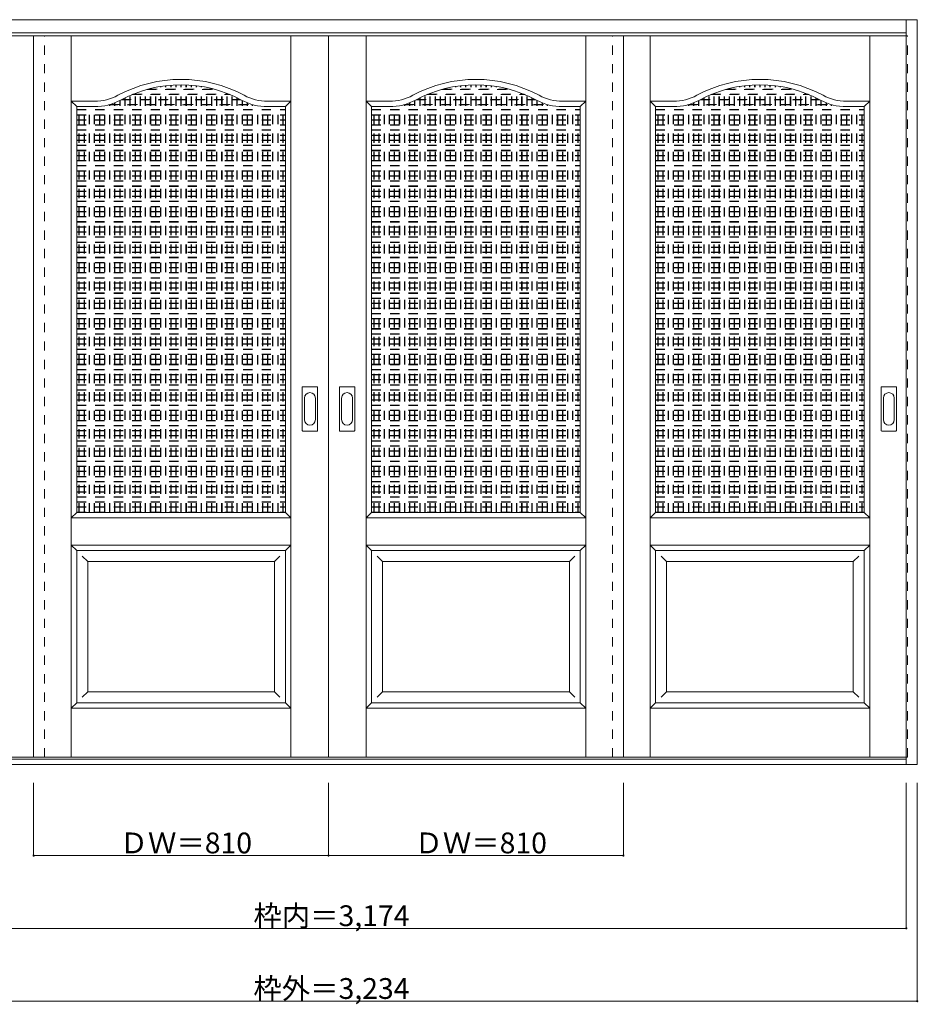
# Model space of a CAD drawing. Units: millimetres. Extents: x -2129 to 1638, y -1846 to 862.
# Drawn here: x -830 to 1638, y -1846 to 859 of the extents above; entities that cross this region are included whole.
import ezdxf

# ---------------------------------------------------------------- set-up
doc = ezdxf.new("R2010")
doc.units = ezdxf.units.MM
doc.header["$LTSCALE"] = 30
doc.linetypes.add('JWW_DASHED1', pattern=[1.693333, 0.846667, -0.846667])
doc.layers.add('0-0', color=7, linetype='Continuous')
doc.layers.add('寸法', color=7, linetype='Continuous')

msp = doc.modelspace()

# ---------------------------------------------------------------- linework, layer by layer
at = {"layer": '0-0', "color": 92, "linetype": 'Continuous', "lineweight": 13}
for p, q in [((-1598.6, 859.4), (1635.4, 859.4)), ((1605.4, -1187.6), (1605.4, 859.4)), ((1635.4, -1187.6), (1635.4, 859.4)), ((-1568.6, 823.4), (1605.4, 823.4)), ((-1568.6, 815.4), (18.4, 815.4)), ((-791.6, -1167.6), (-791.6, 815.4)), ((18.4, -1167.6), (18.4, 815.4)), ((1605.4, 815.4), (18.4, 815.4)), ((828.4, -1167.6), (828.4, 815.4)), ((-673.1, 620.4), (-624.1, 620.4)), ((-673.1, -494.6), (-673.1, 620.4)), ((-100.1, 620.4), (-149.1, 620.4)), ((-100.1, -494.6), (-100.1, 620.4)), ((136.9, 620.4), (185.9, 620.4)), ((136.9, -494.6), (136.9, 620.4)), ((709.9, 620.4), (660.9, 620.4)), ((709.9, -494.6), (709.9, 620.4)), ((916.9, 620.4), (965.9, 620.4)), ((916.9, -494.6), (916.9, 620.4)), ((1489.9, 620.4), (1440.9, 620.4)), ((1489.9, -494.6), (1489.9, 620.4)), ((-53.6, -269.6), (-53.6, -150.6)), ((-13.1, -149.1), (-52.1, -149.1)), ((-11.6, -269.6), (-11.6, -150.6)), ((48.4, -269.6), (48.4, -150.6)), ((88.9, -149.1), (49.9, -149.1)), ((90.4, -269.6), (90.4, -150.6)), ((1536.4, -269.6), (1536.4, -150.6)), ((1576.9, -149.1), (1537.9, -149.1)), ((1578.4, -269.6), (1578.4, -150.6)), ((-52.1, -271.1), (-13.1, -271.1)), ((49.9, -271.1), (88.9, -271.1)), ((1537.9, -271.1), (1576.9, -271.1)), ((-673.1, -494.6), (-100.1, -494.6)), ((136.9, -494.6), (709.9, -494.6)), ((916.9, -494.6), (1489.9, -494.6)), ((-673.1, -599.6), (-100.1, -599.6)), ((-673.1, -1017.6), (-673.1, -599.6)), ((-100.1, -1017.6), (-100.1, -599.6)), ((136.9, -599.6), (709.9, -599.6)), ((136.9, -1017.6), (136.9, -599.6)), ((709.9, -1017.6), (709.9, -599.6)), ((916.9, -599.6), (1489.9, -599.6)), ((916.9, -1017.6), (916.9, -599.6)), ((1489.9, -1017.6), (1489.9, -599.6)), ((-673.1, -1017.6), (-100.1, -1017.6)), ((136.9, -1017.6), (709.9, -1017.6)), ((916.9, -1017.6), (1489.9, -1017.6)), ((1635.4, -1187.6), (-1598.6, -1187.6)), ((-1568.6, -1167.6), (18.4, -1167.6)), ((1605.4, -1172.6), (-1568.6, -1172.6)), ((1605.4, -1167.6), (18.4, -1167.6))]:
    msp.add_line(p, q, dxfattribs=at)
at = {"layer": '0-0', "color": 120, "linetype": 'JWW_DASHED1', "lineweight": 5}
for p, q in [((-761.6, -1167.6), (-761.6, 815.4)), ((798.4, -1167.6), (798.4, 815.4)), ((1608.4, 815.4), (1605.4, 815.4)), ((1608.4, -1167.6), (1608.4, 815.4)), ((-429.1, -494.6), (-429.1, 677.8)), ((-428.1, -494.6), (-428.1, 677.9)), ((-415.1, -494.6), (-415.1, 679.2)), ((-414.1, -494.6), (-414.1, 679.3)), ((-401.1, -494.6), (-401.1, 680.1)), ((-400.1, -494.6), (-400.1, 680.1)), ((-387.1, -494.6), (-387.1, 680.4)), ((-386.1, -494.6), (-386.1, 680.4)), ((-373.1, -494.6), (-373.1, 680.1)), ((-372.1, -494.6), (-372.1, 680.1)), ((-359.1, -494.6), (-359.1, 679.3)), ((-358.1, -494.6), (-358.1, 679.2)), ((-345.1, -494.6), (-345.1, 677.9)), ((-344.1, -494.6), (-344.1, 677.8)), ((380.9, -494.6), (380.9, 677.8)), ((381.9, -494.6), (381.9, 677.9)), ((394.9, -494.6), (394.9, 679.2)), ((395.9, -494.6), (395.9, 679.3)), ((408.9, -494.6), (408.9, 680.1)), ((409.9, -494.6), (409.9, 680.1)), ((422.9, -494.6), (422.9, 680.4)), ((423.9, -494.6), (423.9, 680.4)), ((436.9, -494.6), (436.9, 680.1)), ((437.9, -494.6), (437.9, 680.1)), ((450.9, -494.6), (450.9, 679.3)), ((451.9, -494.6), (451.9, 679.2)), ((464.9, -494.6), (464.9, 677.9)), ((465.9, -494.6), (465.9, 677.8)), ((1160.9, -494.6), (1160.9, 677.8)), ((1161.9, -494.6), (1161.9, 677.9)), ((1174.9, -494.6), (1174.9, 679.2)), ((1175.9, -494.6), (1175.9, 679.3)), ((1188.9, -494.6), (1188.9, 680.1)), ((1189.9, -494.6), (1189.9, 680.1)), ((1202.9, -494.6), (1202.9, 680.4)), ((1203.9, -494.6), (1203.9, 680.4)), ((1216.9, -494.6), (1216.9, 680.1)), ((1217.9, -494.6), (1217.9, 680.1)), ((1230.9, -494.6), (1230.9, 679.3)), ((1231.9, -494.6), (1231.9, 679.2)), ((1244.9, -494.6), (1244.9, 677.9)), ((1245.9, -494.6), (1245.9, 677.8)), ((-527.1, -494.6), (-527.1, 651)), ((-526.1, -494.6), (-526.1, 651.4)), ((-521.4, 653.4), (-251.8, 653.4)), ((-519, 654.4), (-254.2, 654.4)), ((-513.1, -494.6), (-513.1, 656.7)), ((-512.1, -494.6), (-512.1, 657.1)), ((-499.1, -494.6), (-499.1, 661.8)), ((-498.1, -494.6), (-498.1, 662.2)), ((-485.1, -494.6), (-485.1, 666.3)), ((-484.1, -494.6), (-484.1, 666.5)), ((-481.1, 667.4), (-292.1, 667.4)), ((-477.5, 668.4), (-295.7, 668.4)), ((-471.1, -494.6), (-471.1, 670)), ((-470.1, -494.6), (-470.1, 670.3)), ((-457.1, -494.6), (-457.1, 673.2)), ((-456.1, -494.6), (-456.1, 673.4)), ((-443.1, -494.6), (-443.1, 675.8)), ((-442.1, -494.6), (-442.1, 676)), ((-331.1, -494.6), (-331.1, 676)), ((-330.1, -494.6), (-330.1, 675.8)), ((-317.1, -494.6), (-317.1, 673.4)), ((-316.1, -494.6), (-316.1, 673.2)), ((-303.1, -494.6), (-303.1, 670.3)), ((-302.1, -494.6), (-302.1, 670)), ((-289.1, -494.6), (-289.1, 666.5)), ((-288.1, -494.6), (-288.1, 666.3)), ((-275.1, -494.6), (-275.1, 662.2)), ((-274.1, -494.6), (-274.1, 661.8)), ((-261.1, -494.6), (-261.1, 657.1)), ((-260.1, -494.6), (-260.1, 656.7)), ((-247.1, -494.6), (-247.1, 651.4)), ((-246.1, -494.6), (-246.1, 651)), ((282.9, -494.6), (282.9, 651)), ((283.9, -494.6), (283.9, 651.4)), ((288.6, 653.4), (558.2, 653.4)), ((291, 654.4), (555.8, 654.4)), ((296.9, -494.6), (296.9, 656.7)), ((297.9, -494.6), (297.9, 657.1)), ((310.9, -494.6), (310.9, 661.8)), ((311.9, -494.6), (311.9, 662.2)), ((324.9, -494.6), (324.9, 666.3)), ((325.9, -494.6), (325.9, 666.5)), ((328.9, 667.4), (517.9, 667.4)), ((332.5, 668.4), (514.3, 668.4)), ((338.9, -494.6), (338.9, 670)), ((339.9, -494.6), (339.9, 670.3)), ((352.9, -494.6), (352.9, 673.2)), ((353.9, -494.6), (353.9, 673.4)), ((366.9, -494.6), (366.9, 675.8)), ((367.9, -494.6), (367.9, 676)), ((478.9, -494.6), (478.9, 676)), ((479.9, -494.6), (479.9, 675.8)), ((492.9, -494.6), (492.9, 673.4)), ((493.9, -494.6), (493.9, 673.2)), ((506.9, -494.6), (506.9, 670.3)), ((507.9, -494.6), (507.9, 670)), ((520.9, -494.6), (520.9, 666.5)), ((521.9, -494.6), (521.9, 666.3)), ((534.9, -494.6), (534.9, 662.2)), ((535.9, -494.6), (535.9, 661.8)), ((548.9, -494.6), (548.9, 657.1)), ((549.9, -494.6), (549.9, 656.7)), ((562.9, -494.6), (562.9, 651.4)), ((563.9, -494.6), (563.9, 651)), ((1062.9, -494.6), (1062.9, 651)), ((1063.9, -494.6), (1063.9, 651.4)), ((1068.6, 653.4), (1338.2, 653.4)), ((1071, 654.4), (1335.8, 654.4)), ((1076.9, -494.6), (1076.9, 656.7)), ((1077.9, -494.6), (1077.9, 657.1)), ((1090.9, -494.6), (1090.9, 661.8)), ((1091.9, -494.6), (1091.9, 662.2)), ((1104.9, -494.6), (1104.9, 666.3)), ((1105.9, -494.6), (1105.9, 666.5)), ((1108.9, 667.4), (1297.9, 667.4)), ((1112.5, 668.4), (1294.3, 668.4)), ((1118.9, -494.6), (1118.9, 670)), ((1119.9, -494.6), (1119.9, 670.3)), ((1132.9, -494.6), (1132.9, 673.2)), ((1133.9, -494.6), (1133.9, 673.4)), ((1146.9, -494.6), (1146.9, 675.8)), ((1147.9, -494.6), (1147.9, 676)), ((1258.9, -494.6), (1258.9, 676)), ((1259.9, -494.6), (1259.9, 675.8)), ((1272.9, -494.6), (1272.9, 673.4)), ((1273.9, -494.6), (1273.9, 673.2)), ((1286.9, -494.6), (1286.9, 670.3)), ((1287.9, -494.6), (1287.9, 670)), ((1300.9, -494.6), (1300.9, 666.5)), ((1301.9, -494.6), (1301.9, 666.3)), ((1314.9, -494.6), (1314.9, 662.2)), ((1315.9, -494.6), (1315.9, 661.8)), ((1328.9, -494.6), (1328.9, 657.1)), ((1329.9, -494.6), (1329.9, 656.7)), ((1342.9, -494.6), (1342.9, 651.4)), ((1343.9, -494.6), (1343.9, 651)), ((-597.1, -494.6), (-597.1, 622.8)), ((-596.1, -494.6), (-596.1, 623)), ((-585.7, 625.4), (-187.5, 625.4)), ((-583.1, -494.6), (-583.1, 626.1)), ((-582.1, 626.4), (-191.1, 626.4)), ((-582.1, -494.6), (-582.1, 626.4)), ((-569.1, -494.6), (-569.1, 630.8)), ((-568.1, -494.6), (-568.1, 631.2)), ((-555.1, -494.6), (-555.1, 637.2)), ((-554.1, -494.6), (-554.1, 637.7)), ((-551, 639.4), (-222.2, 639.4)), ((-549.1, 640.4), (-224.1, 640.4)), ((-541.1, -494.6), (-541.1, 644.5)), ((-540.1, -494.6), (-540.1, 644.9)), ((-233.1, -494.6), (-233.1, 644.9)), ((-232.1, -494.6), (-232.1, 644.5)), ((-219.1, -494.6), (-219.1, 637.7)), ((-218.1, -494.6), (-218.1, 637.2)), ((-205.1, -494.6), (-205.1, 631.2)), ((-204.1, -494.6), (-204.1, 630.8)), ((-191.1, -494.6), (-191.1, 626.4)), ((-190.1, -494.6), (-190.1, 626.1)), ((-177.1, -494.6), (-177.1, 623)), ((-176.1, -494.6), (-176.1, 622.8)), ((212.9, -494.6), (212.9, 622.8)), ((213.9, -494.6), (213.9, 623)), ((224.3, 625.4), (622.5, 625.4)), ((226.9, -494.6), (226.9, 626.1)), ((227.9, 626.4), (618.9, 626.4)), ((227.9, -494.6), (227.9, 626.4)), ((240.9, -494.6), (240.9, 630.8)), ((241.9, -494.6), (241.9, 631.2)), ((254.9, -494.6), (254.9, 637.2)), ((255.9, -494.6), (255.9, 637.7)), ((259, 639.4), (587.8, 639.4)), ((260.9, 640.4), (585.9, 640.4)), ((268.9, -494.6), (268.9, 644.5)), ((269.9, -494.6), (269.9, 644.9)), ((576.9, -494.6), (576.9, 644.9)), ((577.9, -494.6), (577.9, 644.5)), ((590.9, -494.6), (590.9, 637.7)), ((591.9, -494.6), (591.9, 637.2)), ((604.9, -494.6), (604.9, 631.2)), ((605.9, -494.6), (605.9, 630.8)), ((618.9, -494.6), (618.9, 626.4)), ((619.9, -494.6), (619.9, 626.1)), ((632.9, -494.6), (632.9, 623)), ((633.9, -494.6), (633.9, 622.8)), ((992.9, -494.6), (992.9, 622.8)), ((993.9, -494.6), (993.9, 623)), ((1004.3, 625.4), (1402.5, 625.4)), ((1006.9, -494.6), (1006.9, 626.1)), ((1007.9, 626.4), (1398.9, 626.4)), ((1007.9, -494.6), (1007.9, 626.4)), ((1020.9, -494.6), (1020.9, 630.8)), ((1021.9, -494.6), (1021.9, 631.2)), ((1034.9, -494.6), (1034.9, 637.2)), ((1035.9, -494.6), (1035.9, 637.7)), ((1039, 639.4), (1367.8, 639.4)), ((1040.9, 640.4), (1365.9, 640.4)), ((1048.9, -494.6), (1048.9, 644.5)), ((1049.9, -494.6), (1049.9, 644.9)), ((1356.9, -494.6), (1356.9, 644.9)), ((1357.9, -494.6), (1357.9, 644.5)), ((1370.9, -494.6), (1370.9, 637.7)), ((1371.9, -494.6), (1371.9, 637.2)), ((1384.9, -494.6), (1384.9, 631.2)), ((1385.9, -494.6), (1385.9, 630.8)), ((1398.9, -494.6), (1398.9, 626.4)), ((1399.9, -494.6), (1399.9, 626.1)), ((1412.9, -494.6), (1412.9, 623)), ((1413.9, -494.6), (1413.9, 622.8)), ((-673.1, 612.4), (-100.1, 612.4)), ((-673.1, 611.4), (-100.1, 611.4)), ((-673.1, 598.4), (-100.1, 598.4)), ((-673.1, 597.4), (-100.1, 597.4)), ((-667.1, -494.6), (-667.1, 620.4)), ((-666.1, -494.6), (-666.1, 620.4)), ((-653.1, -494.6), (-653.1, 620.4)), ((-652.1, -494.6), (-652.1, 620.4)), ((-639.1, -494.6), (-639.1, 620.4)), ((-638.1, -494.6), (-638.1, 620.4)), ((-625.1, -494.6), (-625.1, 620.4)), ((-624.1, -494.6), (-624.1, 620.4)), ((-611.1, -494.6), (-611.1, 621)), ((-610.1, -494.6), (-610.1, 621.1)), ((-163.1, -494.6), (-163.1, 621.1)), ((-162.1, -494.6), (-162.1, 621)), ((-149.1, -494.6), (-149.1, 620.4)), ((-148.1, -494.6), (-148.1, 620.4)), ((-135.1, -494.6), (-135.1, 620.4)), ((-134.1, -494.6), (-134.1, 620.4)), ((-121.1, -494.6), (-121.1, 620.4)), ((-120.1, -494.6), (-120.1, 620.4)), ((-107.1, -494.6), (-107.1, 620.4)), ((-106.1, -494.6), (-106.1, 620.4)), ((136.9, 612.4), (709.9, 612.4)), ((136.9, 611.4), (709.9, 611.4)), ((136.9, 598.4), (709.9, 598.4)), ((136.9, 597.4), (709.9, 597.4)), ((142.9, -494.6), (142.9, 620.4)), ((143.9, -494.6), (143.9, 620.4)), ((156.9, -494.6), (156.9, 620.4)), ((157.9, -494.6), (157.9, 620.4)), ((170.9, -494.6), (170.9, 620.4)), ((171.9, -494.6), (171.9, 620.4)), ((184.9, -494.6), (184.9, 620.4)), ((185.9, -494.6), (185.9, 620.4)), ((198.9, -494.6), (198.9, 621)), ((199.9, -494.6), (199.9, 621.1)), ((646.9, -494.6), (646.9, 621.1)), ((647.9, -494.6), (647.9, 621)), ((660.9, -494.6), (660.9, 620.4)), ((661.9, -494.6), (661.9, 620.4)), ((674.9, -494.6), (674.9, 620.4)), ((675.9, -494.6), (675.9, 620.4)), ((688.9, -494.6), (688.9, 620.4)), ((689.9, -494.6), (689.9, 620.4)), ((702.9, -494.6), (702.9, 620.4)), ((703.9, -494.6), (703.9, 620.4)), ((916.9, 612.4), (1489.9, 612.4)), ((916.9, 611.4), (1489.9, 611.4)), ((916.9, 598.4), (1489.9, 598.4)), ((916.9, 597.4), (1489.9, 597.4)), ((922.9, -494.6), (922.9, 620.4)), ((923.9, -494.6), (923.9, 620.4)), ((936.9, -494.6), (936.9, 620.4)), ((937.9, -494.6), (937.9, 620.4)), ((950.9, -494.6), (950.9, 620.4)), ((951.9, -494.6), (951.9, 620.4)), ((964.9, -494.6), (964.9, 620.4)), ((965.9, -494.6), (965.9, 620.4)), ((978.9, -494.6), (978.9, 621)), ((979.9, -494.6), (979.9, 621.1)), ((1426.9, -494.6), (1426.9, 621.1)), ((1427.9, -494.6), (1427.9, 621)), ((1440.9, -494.6), (1440.9, 620.4)), ((1441.9, -494.6), (1441.9, 620.4)), ((1454.9, -494.6), (1454.9, 620.4)), ((1455.9, -494.6), (1455.9, 620.4)), ((1468.9, -494.6), (1468.9, 620.4)), ((1469.9, -494.6), (1469.9, 620.4)), ((1482.9, -494.6), (1482.9, 620.4)), ((1483.9, -494.6), (1483.9, 620.4)), ((-673.1, 584.4), (-100.1, 584.4)), ((-673.1, 583.4), (-100.1, 583.4)), ((-673.1, 570.4), (-100.1, 570.4)), ((-673.1, 569.4), (-100.1, 569.4)), ((136.9, 584.4), (709.9, 584.4)), ((136.9, 583.4), (709.9, 583.4)), ((136.9, 570.4), (709.9, 570.4)), ((136.9, 569.4), (709.9, 569.4)), ((916.9, 584.4), (1489.9, 584.4)), ((916.9, 583.4), (1489.9, 583.4)), ((916.9, 570.4), (1489.9, 570.4)), ((916.9, 569.4), (1489.9, 569.4)), ((-673.1, 556.4), (-100.1, 556.4)), ((-673.1, 555.4), (-100.1, 555.4)), ((-673.1, 542.4), (-100.1, 542.4)), ((-673.1, 541.4), (-100.1, 541.4)), ((136.9, 556.4), (709.9, 556.4)), ((136.9, 555.4), (709.9, 555.4)), ((136.9, 542.4), (709.9, 542.4)), ((136.9, 541.4), (709.9, 541.4)), ((916.9, 556.4), (1489.9, 556.4)), ((916.9, 555.4), (1489.9, 555.4)), ((916.9, 542.4), (1489.9, 542.4)), ((916.9, 541.4), (1489.9, 541.4)), ((-673.1, 528.4), (-100.1, 528.4)), ((-673.1, 527.4), (-100.1, 527.4)), ((-673.1, 514.4), (-100.1, 514.4)), ((136.9, 528.4), (709.9, 528.4)), ((136.9, 527.4), (709.9, 527.4)), ((136.9, 514.4), (709.9, 514.4)), ((916.9, 528.4), (1489.9, 528.4)), ((916.9, 527.4), (1489.9, 527.4)), ((916.9, 514.4), (1489.9, 514.4)), ((-673.1, 513.4), (-100.1, 513.4)), ((-673.1, 500.4), (-100.1, 500.4)), ((-673.1, 499.4), (-100.1, 499.4)), ((136.9, 513.4), (709.9, 513.4)), ((136.9, 500.4), (709.9, 500.4)), ((136.9, 499.4), (709.9, 499.4)), ((916.9, 513.4), (1489.9, 513.4)), ((916.9, 500.4), (1489.9, 500.4)), ((916.9, 499.4), (1489.9, 499.4)), ((-673.1, 486.4), (-100.1, 486.4)), ((-673.1, 485.4), (-100.1, 485.4)), ((-673.1, 472.4), (-100.1, 472.4)), ((-673.1, 471.4), (-100.1, 471.4)), ((136.9, 486.4), (709.9, 486.4)), ((136.9, 485.4), (709.9, 485.4)), ((136.9, 472.4), (709.9, 472.4)), ((136.9, 471.4), (709.9, 471.4)), ((916.9, 486.4), (1489.9, 486.4)), ((916.9, 485.4), (1489.9, 485.4)), ((916.9, 472.4), (1489.9, 472.4)), ((916.9, 471.4), (1489.9, 471.4)), ((-673.1, 458.4), (-100.1, 458.4)), ((-673.1, 457.4), (-100.1, 457.4)), ((-673.1, 444.4), (-100.1, 444.4)), ((-673.1, 443.4), (-100.1, 443.4)), ((136.9, 458.4), (709.9, 458.4)), ((136.9, 457.4), (709.9, 457.4)), ((136.9, 444.4), (709.9, 444.4)), ((136.9, 443.4), (709.9, 443.4)), ((916.9, 458.4), (1489.9, 458.4)), ((916.9, 457.4), (1489.9, 457.4)), ((916.9, 444.4), (1489.9, 444.4)), ((916.9, 443.4), (1489.9, 443.4)), ((-673.1, 430.4), (-100.1, 430.4)), ((-673.1, 429.4), (-100.1, 429.4)), ((-673.1, 416.4), (-100.1, 416.4)), ((-673.1, 415.4), (-100.1, 415.4)), ((136.9, 430.4), (709.9, 430.4)), ((136.9, 429.4), (709.9, 429.4)), ((136.9, 416.4), (709.9, 416.4)), ((136.9, 415.4), (709.9, 415.4)), ((916.9, 430.4), (1489.9, 430.4)), ((916.9, 429.4), (1489.9, 429.4)), ((916.9, 416.4), (1489.9, 416.4)), ((916.9, 415.4), (1489.9, 415.4)), ((-673.1, 402.4), (-100.1, 402.4)), ((-673.1, 401.4), (-100.1, 401.4)), ((-673.1, 388.4), (-100.1, 388.4)), ((-673.1, 387.4), (-100.1, 387.4)), ((136.9, 402.4), (709.9, 402.4)), ((136.9, 401.4), (709.9, 401.4)), ((136.9, 388.4), (709.9, 388.4)), ((136.9, 387.4), (709.9, 387.4)), ((916.9, 402.4), (1489.9, 402.4)), ((916.9, 401.4), (1489.9, 401.4)), ((916.9, 388.4), (1489.9, 388.4)), ((916.9, 387.4), (1489.9, 387.4)), ((-673.1, 374.4), (-100.1, 374.4)), ((-673.1, 373.4), (-100.1, 373.4)), ((-673.1, 360.4), (-100.1, 360.4)), ((-673.1, 359.4), (-100.1, 359.4)), ((136.9, 374.4), (709.9, 374.4)), ((136.9, 373.4), (709.9, 373.4)), ((136.9, 360.4), (709.9, 360.4)), ((136.9, 359.4), (709.9, 359.4)), ((916.9, 374.4), (1489.9, 374.4)), ((916.9, 373.4), (1489.9, 373.4)), ((916.9, 360.4), (1489.9, 360.4)), ((916.9, 359.4), (1489.9, 359.4)), ((-673.1, 346.4), (-100.1, 346.4)), ((-673.1, 345.4), (-100.1, 345.4)), ((-673.1, 332.4), (-100.1, 332.4)), ((-673.1, 331.4), (-100.1, 331.4)), ((136.9, 346.4), (709.9, 346.4)), ((136.9, 345.4), (709.9, 345.4)), ((136.9, 332.4), (709.9, 332.4)), ((136.9, 331.4), (709.9, 331.4)), ((916.9, 346.4), (1489.9, 346.4)), ((916.9, 345.4), (1489.9, 345.4)), ((916.9, 332.4), (1489.9, 332.4)), ((916.9, 331.4), (1489.9, 331.4)), ((-673.1, 318.4), (-100.1, 318.4)), ((-673.1, 317.4), (-100.1, 317.4)), ((-673.1, 304.4), (-100.1, 304.4)), ((-673.1, 303.4), (-100.1, 303.4)), ((136.9, 318.4), (709.9, 318.4)), ((136.9, 317.4), (709.9, 317.4)), ((136.9, 304.4), (709.9, 304.4)), ((136.9, 303.4), (709.9, 303.4)), ((916.9, 318.4), (1489.9, 318.4)), ((916.9, 317.4), (1489.9, 317.4)), ((916.9, 304.4), (1489.9, 304.4)), ((916.9, 303.4), (1489.9, 303.4)), ((-673.1, 290.4), (-100.1, 290.4)), ((-673.1, 289.4), (-100.1, 289.4)), ((-673.1, 276.4), (-100.1, 276.4)), ((-673.1, 275.4), (-100.1, 275.4)), ((136.9, 290.4), (709.9, 290.4)), ((136.9, 289.4), (709.9, 289.4)), ((136.9, 276.4), (709.9, 276.4)), ((136.9, 275.4), (709.9, 275.4)), ((916.9, 290.4), (1489.9, 290.4)), ((916.9, 289.4), (1489.9, 289.4)), ((916.9, 276.4), (1489.9, 276.4)), ((916.9, 275.4), (1489.9, 275.4)), ((-673.1, 262.4), (-100.1, 262.4)), ((-673.1, 261.4), (-100.1, 261.4)), ((-673.1, 248.4), (-100.1, 248.4)), ((-673.1, 247.4), (-100.1, 247.4)), ((136.9, 262.4), (709.9, 262.4)), ((136.9, 261.4), (709.9, 261.4)), ((136.9, 248.4), (709.9, 248.4)), ((136.9, 247.4), (709.9, 247.4)), ((916.9, 262.4), (1489.9, 262.4)), ((916.9, 261.4), (1489.9, 261.4)), ((916.9, 248.4), (1489.9, 248.4)), ((916.9, 247.4), (1489.9, 247.4)), ((-673.1, 234.4), (-100.1, 234.4)), ((-673.1, 233.4), (-100.1, 233.4)), ((-673.1, 220.4), (-100.1, 220.4)), ((-673.1, 219.4), (-100.1, 219.4)), ((136.9, 234.4), (709.9, 234.4)), ((136.9, 233.4), (709.9, 233.4)), ((136.9, 220.4), (709.9, 220.4)), ((136.9, 219.4), (709.9, 219.4)), ((916.9, 234.4), (1489.9, 234.4)), ((916.9, 233.4), (1489.9, 233.4)), ((916.9, 220.4), (1489.9, 220.4)), ((916.9, 219.4), (1489.9, 219.4)), ((-673.1, 206.4), (-100.1, 206.4)), ((-673.1, 205.4), (-100.1, 205.4)), ((-673.1, 192.4), (-100.1, 192.4)), ((-673.1, 191.4), (-100.1, 191.4)), ((136.9, 206.4), (709.9, 206.4)), ((136.9, 205.4), (709.9, 205.4)), ((136.9, 192.4), (709.9, 192.4)), ((136.9, 191.4), (709.9, 191.4)), ((916.9, 206.4), (1489.9, 206.4)), ((916.9, 205.4), (1489.9, 205.4)), ((916.9, 192.4), (1489.9, 192.4)), ((916.9, 191.4), (1489.9, 191.4)), ((-673.1, 178.4), (-100.1, 178.4)), ((-673.1, 177.4), (-100.1, 177.4)), ((-673.1, 164.4), (-100.1, 164.4)), ((-673.1, 163.4), (-100.1, 163.4)), ((136.9, 178.4), (709.9, 178.4)), ((136.9, 177.4), (709.9, 177.4)), ((136.9, 164.4), (709.9, 164.4)), ((136.9, 163.4), (709.9, 163.4)), ((916.9, 178.4), (1489.9, 178.4)), ((916.9, 177.4), (1489.9, 177.4)), ((916.9, 164.4), (1489.9, 164.4)), ((916.9, 163.4), (1489.9, 163.4)), ((-673.1, 150.4), (-100.1, 150.4)), ((-673.1, 149.4), (-100.1, 149.4)), ((-673.1, 136.4), (-100.1, 136.4)), ((-673.1, 135.4), (-100.1, 135.4)), ((136.9, 150.4), (709.9, 150.4)), ((136.9, 149.4), (709.9, 149.4)), ((136.9, 136.4), (709.9, 136.4)), ((136.9, 135.4), (709.9, 135.4)), ((916.9, 150.4), (1489.9, 150.4)), ((916.9, 149.4), (1489.9, 149.4)), ((916.9, 136.4), (1489.9, 136.4)), ((916.9, 135.4), (1489.9, 135.4)), ((-673.1, 122.4), (-100.1, 122.4)), ((-673.1, 121.4), (-100.1, 121.4)), ((-673.1, 108.4), (-100.1, 108.4)), ((136.9, 122.4), (709.9, 122.4)), ((136.9, 121.4), (709.9, 121.4)), ((136.9, 108.4), (709.9, 108.4)), ((916.9, 122.4), (1489.9, 122.4)), ((916.9, 121.4), (1489.9, 121.4)), ((916.9, 108.4), (1489.9, 108.4)), ((-673.1, 107.4), (-100.1, 107.4)), ((-673.1, 94.4), (-100.1, 94.4)), ((-673.1, 93.4), (-100.1, 93.4)), ((136.9, 107.4), (709.9, 107.4)), ((136.9, 94.4), (709.9, 94.4)), ((136.9, 93.4), (709.9, 93.4)), ((916.9, 107.4), (1489.9, 107.4)), ((916.9, 94.4), (1489.9, 94.4)), ((916.9, 93.4), (1489.9, 93.4)), ((-673.1, 80.4), (-100.1, 80.4)), ((-673.1, 79.4), (-100.1, 79.4)), ((-673.1, 66.4), (-100.1, 66.4)), ((-673.1, 65.4), (-100.1, 65.4)), ((136.9, 80.4), (709.9, 80.4)), ((136.9, 79.4), (709.9, 79.4)), ((136.9, 66.4), (709.9, 66.4)), ((136.9, 65.4), (709.9, 65.4)), ((916.9, 80.4), (1489.9, 80.4)), ((916.9, 79.4), (1489.9, 79.4)), ((916.9, 66.4), (1489.9, 66.4)), ((916.9, 65.4), (1489.9, 65.4)), ((-673.1, 52.4), (-100.1, 52.4)), ((-673.1, 51.4), (-100.1, 51.4)), ((-673.1, 38.4), (-100.1, 38.4)), ((-673.1, 37.4), (-100.1, 37.4)), ((136.9, 52.4), (709.9, 52.4)), ((136.9, 51.4), (709.9, 51.4)), ((136.9, 38.4), (709.9, 38.4)), ((136.9, 37.4), (709.9, 37.4)), ((916.9, 52.4), (1489.9, 52.4)), ((916.9, 51.4), (1489.9, 51.4)), ((916.9, 38.4), (1489.9, 38.4)), ((916.9, 37.4), (1489.9, 37.4)), ((-673.1, 24.4), (-100.1, 24.4)), ((-673.1, 23.4), (-100.1, 23.4)), ((-673.1, 10.4), (-100.1, 10.4)), ((-673.1, 9.4), (-100.1, 9.4)), ((136.9, 24.4), (709.9, 24.4)), ((136.9, 23.4), (709.9, 23.4)), ((136.9, 10.4), (709.9, 10.4)), ((136.9, 9.4), (709.9, 9.4)), ((916.9, 24.4), (1489.9, 24.4)), ((916.9, 23.4), (1489.9, 23.4)), ((916.9, 10.4), (1489.9, 10.4)), ((916.9, 9.4), (1489.9, 9.4)), ((-673.1, -3.6), (-100.1, -3.6)), ((-673.1, -4.6), (-100.1, -4.6)), ((-673.1, -17.6), (-100.1, -17.6)), ((-673.1, -18.6), (-100.1, -18.6)), ((136.9, -3.6), (709.9, -3.6)), ((136.9, -4.6), (709.9, -4.6)), ((136.9, -17.6), (709.9, -17.6)), ((136.9, -18.6), (709.9, -18.6)), ((916.9, -3.6), (1489.9, -3.6)), ((916.9, -4.6), (1489.9, -4.6)), ((916.9, -17.6), (1489.9, -17.6)), ((916.9, -18.6), (1489.9, -18.6)), ((-673.1, -31.6), (-100.1, -31.6)), ((-673.1, -32.6), (-100.1, -32.6)), ((-673.1, -45.6), (-100.1, -45.6)), ((-673.1, -46.6), (-100.1, -46.6)), ((136.9, -31.6), (709.9, -31.6)), ((136.9, -32.6), (709.9, -32.6)), ((136.9, -45.6), (709.9, -45.6)), ((136.9, -46.6), (709.9, -46.6)), ((916.9, -31.6), (1489.9, -31.6)), ((916.9, -32.6), (1489.9, -32.6)), ((916.9, -45.6), (1489.9, -45.6)), ((916.9, -46.6), (1489.9, -46.6)), ((-673.1, -59.6), (-100.1, -59.6)), ((-673.1, -60.6), (-100.1, -60.6)), ((-673.1, -73.6), (-100.1, -73.6)), ((-673.1, -74.6), (-100.1, -74.6)), ((136.9, -59.6), (709.9, -59.6)), ((136.9, -60.6), (709.9, -60.6)), ((136.9, -73.6), (709.9, -73.6)), ((136.9, -74.6), (709.9, -74.6)), ((916.9, -59.6), (1489.9, -59.6)), ((916.9, -60.6), (1489.9, -60.6)), ((916.9, -73.6), (1489.9, -73.6)), ((916.9, -74.6), (1489.9, -74.6)), ((-673.1, -87.6), (-100.1, -87.6)), ((-673.1, -88.6), (-100.1, -88.6)), ((-673.1, -101.6), (-100.1, -101.6)), ((-673.1, -102.6), (-100.1, -102.6)), ((136.9, -87.6), (709.9, -87.6)), ((136.9, -88.6), (709.9, -88.6)), ((136.9, -101.6), (709.9, -101.6)), ((136.9, -102.6), (709.9, -102.6)), ((916.9, -87.6), (1489.9, -87.6)), ((916.9, -88.6), (1489.9, -88.6)), ((916.9, -101.6), (1489.9, -101.6)), ((916.9, -102.6), (1489.9, -102.6)), ((-673.1, -115.6), (-100.1, -115.6)), ((-673.1, -116.6), (-100.1, -116.6)), ((-673.1, -129.6), (-100.1, -129.6)), ((-673.1, -130.6), (-100.1, -130.6)), ((136.9, -115.6), (709.9, -115.6)), ((136.9, -116.6), (709.9, -116.6)), ((136.9, -129.6), (709.9, -129.6)), ((136.9, -130.6), (709.9, -130.6)), ((916.9, -115.6), (1489.9, -115.6)), ((916.9, -116.6), (1489.9, -116.6)), ((916.9, -129.6), (1489.9, -129.6)), ((916.9, -130.6), (1489.9, -130.6)), ((-673.1, -143.6), (-100.1, -143.6)), ((-673.1, -144.6), (-100.1, -144.6)), ((-673.1, -157.6), (-100.1, -157.6)), ((-673.1, -158.6), (-100.1, -158.6)), ((136.9, -143.6), (709.9, -143.6)), ((136.9, -144.6), (709.9, -144.6)), ((136.9, -157.6), (709.9, -157.6)), ((136.9, -158.6), (709.9, -158.6)), ((916.9, -143.6), (1489.9, -143.6)), ((916.9, -144.6), (1489.9, -144.6)), ((916.9, -157.6), (1489.9, -157.6)), ((916.9, -158.6), (1489.9, -158.6)), ((-673.1, -171.6), (-100.1, -171.6)), ((-673.1, -172.6), (-100.1, -172.6)), ((-673.1, -185.6), (-100.1, -185.6)), ((-673.1, -186.6), (-100.1, -186.6)), ((136.9, -171.6), (709.9, -171.6)), ((136.9, -172.6), (709.9, -172.6)), ((136.9, -185.6), (709.9, -185.6)), ((136.9, -186.6), (709.9, -186.6)), ((916.9, -171.6), (1489.9, -171.6)), ((916.9, -172.6), (1489.9, -172.6)), ((916.9, -185.6), (1489.9, -185.6)), ((916.9, -186.6), (1489.9, -186.6)), ((-673.1, -199.6), (-100.1, -199.6)), ((-673.1, -200.6), (-100.1, -200.6)), ((-673.1, -213.6), (-100.1, -213.6)), ((-673.1, -214.6), (-100.1, -214.6)), ((136.9, -199.6), (709.9, -199.6)), ((136.9, -200.6), (709.9, -200.6)), ((136.9, -213.6), (709.9, -213.6)), ((136.9, -214.6), (709.9, -214.6)), ((916.9, -199.6), (1489.9, -199.6)), ((916.9, -200.6), (1489.9, -200.6)), ((916.9, -213.6), (1489.9, -213.6)), ((916.9, -214.6), (1489.9, -214.6)), ((-673.1, -227.6), (-100.1, -227.6)), ((-673.1, -228.6), (-100.1, -228.6)), ((-673.1, -241.6), (-100.1, -241.6)), ((-673.1, -242.6), (-100.1, -242.6)), ((136.9, -227.6), (709.9, -227.6)), ((136.9, -228.6), (709.9, -228.6)), ((136.9, -241.6), (709.9, -241.6)), ((136.9, -242.6), (709.9, -242.6)), ((916.9, -227.6), (1489.9, -227.6)), ((916.9, -228.6), (1489.9, -228.6)), ((916.9, -241.6), (1489.9, -241.6)), ((916.9, -242.6), (1489.9, -242.6)), ((-673.1, -255.6), (-100.1, -255.6)), ((-673.1, -256.6), (-100.1, -256.6)), ((-673.1, -269.6), (-100.1, -269.6)), ((136.9, -255.6), (709.9, -255.6)), ((136.9, -256.6), (709.9, -256.6)), ((136.9, -269.6), (709.9, -269.6)), ((916.9, -255.6), (1489.9, -255.6)), ((916.9, -256.6), (1489.9, -256.6)), ((916.9, -269.6), (1489.9, -269.6)), ((-673.1, -270.6), (-100.1, -270.6)), ((-673.1, -283.6), (-100.1, -283.6)), ((-673.1, -284.6), (-100.1, -284.6)), ((-673.1, -297.6), (-100.1, -297.6)), ((136.9, -270.6), (709.9, -270.6)), ((136.9, -283.6), (709.9, -283.6)), ((136.9, -284.6), (709.9, -284.6)), ((136.9, -297.6), (709.9, -297.6)), ((916.9, -270.6), (1489.9, -270.6)), ((916.9, -283.6), (1489.9, -283.6)), ((916.9, -284.6), (1489.9, -284.6)), ((916.9, -297.6), (1489.9, -297.6)), ((-673.1, -298.6), (-100.1, -298.6)), ((-673.1, -311.6), (-100.1, -311.6)), ((-673.1, -312.6), (-100.1, -312.6)), ((136.9, -298.6), (709.9, -298.6)), ((136.9, -311.6), (709.9, -311.6)), ((136.9, -312.6), (709.9, -312.6)), ((916.9, -298.6), (1489.9, -298.6)), ((916.9, -311.6), (1489.9, -311.6)), ((916.9, -312.6), (1489.9, -312.6)), ((-673.1, -325.6), (-100.1, -325.6)), ((-673.1, -326.6), (-100.1, -326.6)), ((-673.1, -339.6), (-100.1, -339.6)), ((-673.1, -340.6), (-100.1, -340.6)), ((136.9, -325.6), (709.9, -325.6)), ((136.9, -326.6), (709.9, -326.6)), ((136.9, -339.6), (709.9, -339.6)), ((136.9, -340.6), (709.9, -340.6)), ((916.9, -325.6), (1489.9, -325.6)), ((916.9, -326.6), (1489.9, -326.6)), ((916.9, -339.6), (1489.9, -339.6)), ((916.9, -340.6), (1489.9, -340.6)), ((-673.1, -353.6), (-100.1, -353.6)), ((-673.1, -354.6), (-100.1, -354.6)), ((-673.1, -367.6), (-100.1, -367.6)), ((-673.1, -368.6), (-100.1, -368.6)), ((136.9, -353.6), (709.9, -353.6)), ((136.9, -354.6), (709.9, -354.6)), ((136.9, -367.6), (709.9, -367.6)), ((136.9, -368.6), (709.9, -368.6)), ((916.9, -353.6), (1489.9, -353.6)), ((916.9, -354.6), (1489.9, -354.6)), ((916.9, -367.6), (1489.9, -367.6)), ((916.9, -368.6), (1489.9, -368.6)), ((-673.1, -381.6), (-100.1, -381.6)), ((-673.1, -382.6), (-100.1, -382.6)), ((-673.1, -395.6), (-100.1, -395.6)), ((-673.1, -396.6), (-100.1, -396.6)), ((136.9, -381.6), (709.9, -381.6)), ((136.9, -382.6), (709.9, -382.6)), ((136.9, -395.6), (709.9, -395.6)), ((136.9, -396.6), (709.9, -396.6)), ((916.9, -381.6), (1489.9, -381.6)), ((916.9, -382.6), (1489.9, -382.6)), ((916.9, -395.6), (1489.9, -395.6)), ((916.9, -396.6), (1489.9, -396.6)), ((-673.1, -409.6), (-100.1, -409.6)), ((-673.1, -410.6), (-100.1, -410.6)), ((-673.1, -423.6), (-100.1, -423.6)), ((-673.1, -424.6), (-100.1, -424.6)), ((136.9, -409.6), (709.9, -409.6)), ((136.9, -410.6), (709.9, -410.6)), ((136.9, -423.6), (709.9, -423.6)), ((136.9, -424.6), (709.9, -424.6)), ((916.9, -409.6), (1489.9, -409.6)), ((916.9, -410.6), (1489.9, -410.6)), ((916.9, -423.6), (1489.9, -423.6)), ((916.9, -424.6), (1489.9, -424.6)), ((-673.1, -437.6), (-100.1, -437.6)), ((-673.1, -438.6), (-100.1, -438.6)), ((-673.1, -451.6), (-100.1, -451.6)), ((-673.1, -452.6), (-100.1, -452.6)), ((136.9, -437.6), (709.9, -437.6)), ((136.9, -438.6), (709.9, -438.6)), ((136.9, -451.6), (709.9, -451.6)), ((136.9, -452.6), (709.9, -452.6)), ((916.9, -437.6), (1489.9, -437.6)), ((916.9, -438.6), (1489.9, -438.6)), ((916.9, -451.6), (1489.9, -451.6)), ((916.9, -452.6), (1489.9, -452.6)), ((-673.1, -465.6), (-100.1, -465.6)), ((-673.1, -466.6), (-100.1, -466.6)), ((-673.1, -479.6), (-100.1, -479.6)), ((-673.1, -480.6), (-100.1, -480.6)), ((136.9, -465.6), (709.9, -465.6)), ((136.9, -466.6), (709.9, -466.6)), ((136.9, -479.6), (709.9, -479.6)), ((136.9, -480.6), (709.9, -480.6)), ((916.9, -465.6), (1489.9, -465.6)), ((916.9, -466.6), (1489.9, -466.6)), ((916.9, -479.6), (1489.9, -479.6)), ((916.9, -480.6), (1489.9, -480.6)), ((-673.1, -493.6), (-100.1, -493.6)), ((136.9, -493.6), (709.9, -493.6)), ((916.9, -493.6), (1489.9, -493.6)), ((1605.4, -1167.6), (1608.4, -1167.6))]:
    msp.add_line(p, q, dxfattribs=at)
at = {"layer": '0-0', "color": 7, "linetype": 'Continuous', "lineweight": 9}
for p, q in [((-688.1, -1167.6), (-688.1, 815.4)), ((-85.1, -1167.6), (-85.1, 815.4)), ((121.9, -1167.6), (121.9, 815.4)), ((724.9, -1167.6), (724.9, 815.4)), ((901.9, -1167.6), (901.9, 815.4)), ((1504.9, -1167.6), (1504.9, 815.4)), ((-673.1, 620.4), (-688.1, 635.4)), ((-688.1, 635.4), (-624.1, 635.4)), ((-85.1, 635.4), (-149.1, 635.4)), ((-100.1, 620.4), (-85.1, 635.4)), ((136.9, 620.4), (121.9, 635.4)), ((121.9, 635.4), (185.9, 635.4)), ((724.9, 635.4), (660.9, 635.4)), ((709.9, 620.4), (724.9, 635.4)), ((916.9, 620.4), (901.9, 635.4)), ((901.9, 635.4), (965.9, 635.4)), ((1504.9, 635.4), (1440.9, 635.4)), ((1489.9, 620.4), (1504.9, 635.4)), ((-47.6, -180.5), (-47.6, -239.7)), ((-17.6, -239.7), (-17.6, -180.5)), ((54.4, -180.5), (54.4, -239.7)), ((84.4, -239.7), (84.4, -180.5)), ((1542.4, -180.5), (1542.4, -239.7)), ((1572.4, -239.7), (1572.4, -180.5)), ((-673.1, -494.6), (-688.1, -509.6)), ((-688.1, -509.6), (-85.1, -509.6)), ((-100.1, -494.6), (-85.1, -509.6)), ((136.9, -494.6), (121.9, -509.6)), ((121.9, -509.6), (724.9, -509.6)), ((709.9, -494.6), (724.9, -509.6)), ((916.9, -494.6), (901.9, -509.6)), ((901.9, -509.6), (1504.9, -509.6)), ((1489.9, -494.6), (1504.9, -509.6)), ((-688.1, -584.6), (-673.1, -599.6)), ((-688.1, -584.6), (-85.1, -584.6)), ((-85.1, -584.6), (-100.1, -599.6)), ((121.9, -584.6), (136.9, -599.6)), ((121.9, -584.6), (724.9, -584.6)), ((724.9, -584.6), (709.9, -599.6)), ((901.9, -584.6), (916.9, -599.6)), ((901.9, -584.6), (1504.9, -584.6)), ((1504.9, -584.6), (1489.9, -599.6)), ((-658.1, -614.6), (-643.1, -629.6)), ((-115.1, -614.6), (-130.1, -629.6)), ((151.9, -614.6), (166.9, -629.6)), ((694.9, -614.6), (679.9, -629.6)), ((931.9, -614.6), (946.9, -629.6)), ((1474.9, -614.6), (1459.9, -629.6)), ((-643.1, -987.6), (-643.1, -629.6)), ((-643.1, -629.6), (-130.1, -629.6)), ((-130.1, -987.6), (-130.1, -629.6)), ((166.9, -987.6), (166.9, -629.6)), ((166.9, -629.6), (679.9, -629.6)), ((679.9, -987.6), (679.9, -629.6)), ((946.9, -987.6), (946.9, -629.6)), ((946.9, -629.6), (1459.9, -629.6)), ((1459.9, -987.6), (1459.9, -629.6)), ((-643.1, -987.6), (-658.1, -1002.6)), ((-643.1, -987.6), (-130.1, -987.6)), ((-130.1, -987.6), (-115.1, -1002.6)), ((166.9, -987.6), (151.9, -1002.6)), ((166.9, -987.6), (679.9, -987.6)), ((679.9, -987.6), (694.9, -1002.6)), ((946.9, -987.6), (931.9, -1002.6)), ((946.9, -987.6), (1459.9, -987.6)), ((1459.9, -987.6), (1474.9, -1002.6)), ((-673.1, -1017.6), (-688.1, -1032.6)), ((-100.1, -1017.6), (-85.1, -1032.6)), ((136.9, -1017.6), (121.9, -1032.6)), ((709.9, -1017.6), (724.9, -1032.6)), ((916.9, -1017.6), (901.9, -1032.6)), ((1489.9, -1017.6), (1504.9, -1032.6)), ((-688.1, -1032.6), (-85.1, -1032.6)), ((121.9, -1032.6), (724.9, -1032.6)), ((901.9, -1032.6), (1504.9, -1032.6))]:
    msp.add_line(p, q, dxfattribs=at)
for centre, radius, start, end in [((-386.6, 330.4), 365, 61.6423, 118.3577), ((423.4, 330.4), 365, 61.6423, 118.3577), ((1203.4, 330.4), 365, 61.6423, 118.3577), ((-624.1, 770.4), 135, 270, 298.3577), ((-149.1, 770.4), 135, 241.6423, 270), ((185.9, 770.4), 135, 270, 298.3577), ((660.9, 770.4), 135, 241.6423, 270), ((965.9, 770.4), 135, 270, 298.3577), ((1440.9, 770.4), 135, 241.6423, 270), ((-32.6, -180.5), 15, 0, 180), ((69.4, -180.5), 15, 0, 180), ((1557.4, -180.5), 15, 0, 180), ((-32.6, -239.7), 15, 180, 0), ((69.4, -239.7), 15, 180, 0), ((1557.4, -239.7), 15, 180, 0)]:
    msp.add_arc(centre, radius, start, end, dxfattribs=at)
at = {"layer": '0-0', "color": 92, "linetype": 'Continuous', "lineweight": 13}
for centre, radius, start, end in [((-386.6, 330.4), 350, 61.6423, 118.3577), ((423.4, 330.4), 350, 61.6423, 118.3577), ((1203.4, 330.4), 350, 61.6423, 118.3577), ((-624.1, 770.4), 150, 270, 298.3577), ((-149.1, 770.4), 150, 241.6423, 270), ((185.9, 770.4), 150, 270, 298.3577), ((660.9, 770.4), 150, 241.6423, 270), ((965.9, 770.4), 150, 270, 298.3577), ((1440.9, 770.4), 150, 241.6423, 270), ((-52.1, -150.6), 1.5, 90, 180), ((-13.1, -150.6), 1.5, 0, 90), ((49.9, -150.6), 1.5, 90, 180), ((88.9, -150.6), 1.5, 0, 90), ((1537.9, -150.6), 1.5, 90, 180), ((1576.9, -150.6), 1.5, 0, 90), ((-52.1, -269.6), 1.5, 180, 270), ((-13.1, -269.6), 1.5, 270, 0), ((49.9, -269.6), 1.5, 180, 270), ((88.9, -269.6), 1.5, 270, 0), ((1537.9, -269.6), 1.5, 180, 270), ((1576.9, -269.6), 1.5, 270, 0)]:
    msp.add_arc(centre, radius, start, end, dxfattribs=at)
at = {"layer": '寸法', "color": 120, "linetype": 'Continuous', "lineweight": 5}
for p, q in [((-791.6, -1437.6), (-791.6, -1237.6)), ((18.4, -1437.6), (18.4, -1237.6)), ((828.4, -1437.6), (828.4, -1237.6)), ((1605.4, -1637.6), (1605.4, -1237.6)), ((1635.4, -1837.6), (1635.4, -1237.6)), ((-791.6, -1437.6), (828.4, -1437.6)), ((-1568.6, -1637.6), (1605.4, -1637.6)), ((-1598.6, -1837.6), (1635.4, -1837.6))]:
    msp.add_line(p, q, dxfattribs=at)
at = {"layer": '寸法', "color": 7, "linetype": 'Continuous', "lineweight": 9, "const_width": 3}
for points in [[(-790.1, -1437.6, 0.414214), (-791.6, -1436.1, 0.414214), (-793.1, -1437.6, 0.414214), (-791.6, -1439.1, 0.414214)], [(19.9, -1437.6, 0.414214), (18.4, -1436.1, 0.414214), (16.9, -1437.6, 0.414214), (18.4, -1439.1, 0.414214)], [(829.9, -1437.6, 0.414214), (828.4, -1436.1, 0.414214), (826.9, -1437.6, 0.414214), (828.4, -1439.1, 0.414214)], [(1606.9, -1637.6, 0.414214), (1605.4, -1636.1, 0.414214), (1603.9, -1637.6, 0.414214), (1605.4, -1639.1, 0.414214)], [(1636.9, -1837.6, 0.414214), (1635.4, -1836.1, 0.414214), (1633.9, -1837.6, 0.414214), (1635.4, -1839.1, 0.414214)]]:
    msp.add_lwpolyline(points, format="xyb", close=True, dxfattribs=at)

# ---------------------------------------------------------------- texts
at = {"layer": '寸法', "color": 7, "linetype": 'Continuous', "lineweight": 211, "char_height": 57.15, "attachment_point": 7}
for s, insert, width in [('{\\fＭＳ ゴシック|b0|i0|c128|p49;ＤＷ＝810}', (-555.4, -1431.5), 337.5), ('{\\fＭＳ ゴシック|b0|i0|c128|p49;ＤＷ＝810}', (254.6, -1431.5), 337.5), ('{\\fＭＳ ゴシック|b0|i0|c128|p49;枠内＝3,174}', (-187.9, -1631.5), 412.5), ('{\\fＭＳ ゴシック|b0|i0|c128|p49;枠外＝3,234}', (-187.9, -1831.5), 412.5)]:
    msp.add_mtext(s, dxfattribs=dict(at, insert=insert, width=width))

doc.saveas('drawing.dxf')
